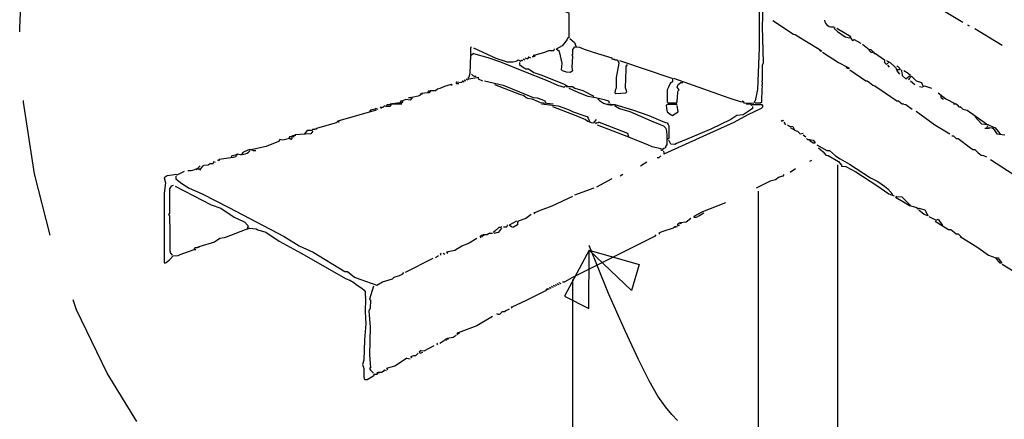
# Model space of a CAD drawing. Extents: x -0.08 to 5.46, y -0.38 to 5.71.
# Drawn here: x -0.08 to 3.49, y 1.66 to 3.11 of the extents above; entities that cross this region are included whole.
import ezdxf

# ---------------------------------------------------------------- set-up
doc = ezdxf.new("R2010")
doc.units = 0
doc.header["$MEASUREMENT"] = 0
doc.linetypes.add('DASHED', pattern=[0.75, 0.5, -0.25])
doc.layers.get('0').update_dxf_attribs({"linetype": 'CONTINUOUS'})
doc.layers.add('HATCH', color=1, linetype='CONTINUOUS')
doc.layers.add('LAYER1', color=7, linetype='CONTINUOUS')

msp = doc.modelspace()

# ---------------------------------------------------------------- linework, layer by layer
for p, q in [((2.887, 2.587), (2.887, 0.475)), ((2.599, 2.491), (2.599, 0.454)), ((1.926, 0.528), (1.926, 2.17))]:
    msp.add_line(p, q)
msp.add_lwpolyline([(2.306, 1.658), (2.285, 1.679), (2.262, 1.707), (2.235, 1.746), (2.203, 1.802), (2.164, 1.879), (2.116, 1.983), (2.056, 2.119), (1.985, 2.293)])
at = {"color": 1, "linetype": 'DASHED'}
msp.add_circle((2.549, 3.084), 2.631, dxfattribs=at)
at = {"layer": 'HATCH'}
for points in [[(1.985, 2.277), (1.896, 2.109), (1.984, 2.064), (1.985, 2.277)], [(1.985, 2.277), (2.167, 2.225), (2.139, 2.13), (1.985, 2.277)]]:
    msp.add_lwpolyline(points, dxfattribs=at)
at = {"layer": 'LAYER1', "color": 7}
for points in [[(2.603, 3.284), (2.602, 3.012), (2.597, 2.861), (2.588, 2.819), (2.585, 2.816), (2.588, 2.812), (2.608, 2.812), (2.612, 2.816), (2.613, 2.864), (2.615, 2.872), (2.612, 2.876), (2.615, 2.879), (2.615, 2.886), (2.612, 2.889), (2.615, 2.892), (2.615, 2.949), (2.618, 2.959), (2.615, 3.089), (2.62, 3.241)], [(3.072, 3.269), (3.342, 3.106)], [(1.895, 3.146), (1.912, 3.139), (1.912, 3.049), (1.908, 3.049), (1.905, 3.044), (1.902, 3.037), (1.887, 3.019), (1.865, 3.007)], [(2.652, 3.112), (2.727, 3.062)], [(2.878, 3.086), (2.878, 3.086), (2.875, 3.082), (2.887, 3.072), (2.915, 3.052), (2.932, 3.049), (2.935, 3.052), (2.923, 3.059), (2.885, 3.082)], [(3.36, 3.094), (3.365, 3.092), (3.36, 3.094), (3.36, 3.094)], [(3.385, 3.082), (3.485, 3.022)], [(1.915, 3.046), (1.932, 3.031), (1.938, 3.016)], [(2.727, 3.062), (2.733, 3.061), (2.747, 3.052), (2.78, 3.032), (2.82, 3.007), (2.828, 3.002), (2.828, 2.999), (2.822, 3.002)], [(2.938, 3.049), (2.935, 3.046), (2.942, 3.039), (2.948, 3.042), (2.972, 3.029)], [(1.558, 3.016), (1.558, 3.016), (1.555, 3.012), (1.555, 2.986)], [(1.565, 3.012), (1.647, 2.974), (1.68, 2.964), (1.687, 2.961), (1.71, 2.961), (1.72, 2.964), (1.725, 2.966), (1.728, 2.969), (1.732, 2.966), (1.735, 2.964), (1.74, 2.967)], [(1.858, 3.009), (1.857, 3.002)], [(1.932, 3.016), (1.925, 3.006), (1.925, 2.989), (1.922, 2.986), (1.925, 2.982), (1.923, 2.941), (1.925, 2.929), (1.918, 2.922), (1.903, 2.924), (1.888, 2.929), (1.885, 2.932), (1.887, 2.957), (1.878, 2.999), (1.865, 3.007)], [(1.932, 3.016), (1.95, 3.014), (1.967, 3.007), (2, 2.997), (2.068, 2.976)], [(2.978, 3.026), (3.002, 3.006)], [(3.002, 3.006), (3.008, 3.006), (3.015, 2.999)], [(3.002, 3.006), (3.002, 3.002), (3.008, 2.996), (3.015, 2.997), (3.018, 2.999), (3.02, 2.992)], [(1.565, 2.992), (1.558, 2.986), (1.555, 2.986), (1.552, 2.919)], [(1.565, 2.992), (1.617, 2.977), (1.663, 2.961), (1.747, 2.927), (1.833, 2.894), (1.87, 2.877), (1.895, 2.869), (1.902, 2.876), (1.908, 2.872)], [(1.74, 2.967), (1.745, 2.966)], [(1.745, 2.972), (1.752, 2.969)], [(1.752, 2.976), (1.763, 2.972)], [(1.765, 2.979), (1.763, 2.972)], [(1.765, 2.979), (1.772, 2.976)], [(1.782, 2.986), (1.788, 2.986), (1.788, 2.982), (1.785, 2.979), (1.778, 2.979)], [(1.842, 3.002), (1.82, 2.994), (1.788, 2.986)], [(1.842, 3.002), (1.857, 3.002)], [(2.068, 2.976), (2.068, 2.972), (2.075, 2.971)], [(2.075, 2.971), (2.075, 2.969), (2.075, 2.972), (2.078, 2.969), (2.088, 2.969)], [(2.088, 2.969), (2.093, 2.957), (2.087, 2.924), (2.083, 2.904), (2.083, 2.867), (2.08, 2.857), (2.078, 2.849), (2.082, 2.846), (2.118, 2.849), (2.122, 2.852), (2.117, 2.867), (2.12, 2.934), (2.12, 2.944), (2.125, 2.952)], [(2.832, 2.996), (2.89, 2.959), (2.923, 2.942), (2.928, 2.939), (2.928, 2.936), (2.918, 2.939)], [(3.02, 2.992), (3.025, 2.992), (3.033, 2.986), (3.058, 2.969)], [(3.058, 2.969), (3.058, 2.959), (3.065, 2.952), (3.072, 2.959)], [(1.732, 2.959), (1.732, 2.952), (1.74, 2.946), (1.75, 2.939), (1.755, 2.936), (1.765, 2.936), (1.785, 2.922), (1.81, 2.914), (1.898, 2.879)], [(2.095, 2.966), (2.285, 2.902), (2.288, 2.899), (2.288, 2.889), (2.28, 2.882), (2.275, 2.871), (2.268, 2.859), (2.268, 2.816), (2.272, 2.812), (2.302, 2.812), (2.305, 2.816), (2.307, 2.851), (2.308, 2.856), (2.312, 2.859), (2.308, 2.864), (2.305, 2.869), (2.308, 2.879), (2.313, 2.882), (2.318, 2.886), (2.325, 2.886)], [(2.932, 2.932), (2.99, 2.892)], [(3.065, 2.966), (3.078, 2.959), (3.098, 2.941), (3.102, 2.932)], [(3.068, 2.949), (3.075, 2.942)], [(3.102, 2.946), (3.105, 2.946), (3.115, 2.936)], [(3.115, 2.936), (3.112, 2.932), (3.102, 2.932), (3.102, 2.929), (3.112, 2.916)], [(3.122, 2.932), (3.118, 2.929), (3.12, 2.924), (3.122, 2.912), (3.135, 2.899), (3.147, 2.909), (3.152, 2.912), (3.143, 2.919), (3.128, 2.929)], [(1.532, 2.896), (1.538, 2.892)], [(1.538, 2.899), (1.545, 2.896)], [(1.552, 2.919), (1.548, 2.906), (1.545, 2.902), (1.548, 2.899), (1.578, 2.904), (1.582, 2.906), (1.583, 2.899)], [(1.558, 2.916), (1.563, 2.912), (1.568, 2.909), (1.575, 2.909)], [(1.583, 2.899), (1.598, 2.892)], [(2.292, 2.902), (2.417, 2.857), (2.493, 2.831), (2.533, 2.817), (2.542, 2.816), (2.545, 2.819), (2.547, 2.812)], [(3.155, 2.909), (3.145, 2.897)], [(3.145, 2.897), (3.148, 2.899), (3.145, 2.897)], [(3.145, 2.897), (3.145, 2.897)], [(3.155, 2.909), (3.173, 2.892)], [(1.485, 2.879), (1.488, 2.876), (1.485, 2.879), (1.46, 2.871), (1.443, 2.864), (1.435, 2.862), (1.428, 2.856), (1.408, 2.856)], [(1.505, 2.889), (1.502, 2.886), (1.502, 2.882), (1.512, 2.882)], [(1.505, 2.889), (1.523, 2.886)], [(1.525, 2.892), (1.523, 2.886)], [(1.525, 2.892), (1.532, 2.889)], [(1.605, 2.892), (1.673, 2.877), (1.733, 2.852), (1.782, 2.832), (1.797, 2.831), (1.813, 2.824), (1.825, 2.819), (1.828, 2.812)], [(1.642, 2.879), (1.733, 2.844), (1.748, 2.839), (1.757, 2.832), (1.762, 2.829), (1.777, 2.827), (1.8, 2.817), (1.807, 2.814), (1.855, 2.809)], [(1.908, 2.872), (1.902, 2.869)], [(1.908, 2.872), (1.925, 2.872), (1.933, 2.866), (1.963, 2.857), (2.002, 2.836)], [(1.912, 2.866), (1.953, 2.847), (1.98, 2.837), (2.008, 2.832)], [(2.99, 2.892), (2.995, 2.892), (3.003, 2.886), (3.015, 2.876), (3.023, 2.874), (3.06, 2.849), (3.102, 2.819), (3.108, 2.819), (3.117, 2.812), (3.122, 2.809), (3.128, 2.809)], [(3.152, 2.892), (3.168, 2.879)], [(3.173, 2.892), (3.192, 2.886)], [(3.185, 2.872), (3.195, 2.869)], [(3.192, 2.886), (3.195, 2.876), (3.198, 2.872), (3.203, 2.874), (3.228, 2.866)], [(1.335, 2.832), (1.342, 2.832), (1.342, 2.829), (1.335, 2.822), (1.32, 2.824), (1.308, 2.819)], [(1.335, 2.832), (1.328, 2.829)], [(1.37, 2.839), (1.365, 2.836), (1.342, 2.832)], [(1.377, 2.846), (1.378, 2.846), (1.378, 2.842), (1.375, 2.846), (1.37, 2.839)], [(1.402, 2.856), (1.398, 2.849), (1.377, 2.846)], [(1.402, 2.856), (1.408, 2.856), (1.408, 2.852), (1.405, 2.849), (1.398, 2.849)], [(2.008, 2.832), (2.04, 2.824), (2.055, 2.819), (2.058, 2.812)], [(2.008, 2.832), (2.008, 2.832)], [(3.252, 2.849), (3.28, 2.827), (3.315, 2.809)], [(3.262, 2.839), (3.262, 2.832), (3.272, 2.826)], [(1.212, 2.792), (1.208, 2.789), (1.197, 2.787), (1.192, 2.786), (1.188, 2.779)], [(1.212, 2.792), (1.218, 2.789)], [(1.227, 2.797), (1.237, 2.797)], [(1.227, 2.797), (1.232, 2.792)], [(1.252, 2.806), (1.248, 2.799), (1.242, 2.801), (1.237, 2.797)], [(1.252, 2.806), (1.265, 2.806), (1.265, 2.802), (1.262, 2.799), (1.248, 2.799)], [(1.302, 2.819), (1.298, 2.812), (1.263, 2.807)], [(1.268, 2.809), (1.263, 2.807)], [(1.268, 2.809), (1.305, 2.809)], [(1.302, 2.819), (1.308, 2.819), (1.308, 2.816), (1.305, 2.812), (1.298, 2.812)], [(1.812, 2.809), (1.873, 2.801), (1.903, 2.791), (1.913, 2.787), (1.927, 2.779), (1.963, 2.767), (1.973, 2.764), (1.978, 2.762), (1.982, 2.757), (1.988, 2.742)], [(1.852, 2.799), (1.937, 2.766), (1.972, 2.752), (1.98, 2.746), (1.993, 2.741), (2.002, 2.739), (2.012, 2.752)], [(2.052, 2.809), (2.078, 2.806)], [(2.078, 2.806), (2.143, 2.787), (2.202, 2.766), (2.253, 2.744), (2.263, 2.741), (2.268, 2.739), (2.272, 2.734), (2.275, 2.729), (2.275, 2.682), (2.268, 2.679)], [(2.078, 2.806), (2.078, 2.802), (2.083, 2.799), (2.095, 2.792), (2.133, 2.781), (2.21, 2.747), (2.243, 2.734), (2.255, 2.729), (2.262, 2.721), (2.265, 2.716), (2.267, 2.697), (2.267, 2.661), (2.263, 2.654), (2.262, 2.649), (2.257, 2.646), (2.252, 2.642), (2.252, 2.639), (2.248, 2.639), (2.247, 2.646)], [(2.572, 2.809), (2.572, 2.806), (2.575, 2.802), (2.578, 2.806), (2.612, 2.806), (2.615, 2.802), (2.615, 2.796), (2.61, 2.792), (2.562, 2.769), (2.51, 2.741), (2.462, 2.719), (2.257, 2.626)], [(2.305, 2.809), (2.302, 2.806), (2.268, 2.806), (2.265, 2.802), (2.267, 2.784), (2.268, 2.779), (2.273, 2.776), (2.283, 2.769), (2.288, 2.766), (2.297, 2.772), (2.308, 2.779), (2.305, 2.802)], [(2.578, 2.799), (2.578, 2.792), (2.57, 2.786), (2.545, 2.769), (2.522, 2.766), (2.5, 2.752), (2.427, 2.716), (2.343, 2.681), (2.303, 2.664), (2.297, 2.661), (2.282, 2.662), (2.275, 2.676)], [(2.547, 2.812), (2.583, 2.811)], [(2.555, 2.809), (2.572, 2.809)], [(2.583, 2.811), (2.583, 2.811)], [(3.122, 2.809), (3.135, 2.806), (3.158, 2.789)], [(3.308, 2.809), (3.318, 2.809), (3.325, 2.802)], [(3.325, 2.802), (3.325, 2.799), (3.332, 2.797)], [(3.332, 2.797), (3.332, 2.796), (3.332, 2.799), (3.342, 2.789), (3.358, 2.786), (3.428, 2.736)], [(1.212, 2.786), (1.073, 2.746)], [(3.172, 2.782), (3.24, 2.732), (3.295, 2.699)], [(3.385, 2.762), (3.41, 2.736), (3.433, 2.734), (3.453, 2.724), (3.458, 2.722), (3.478, 2.699)], [(0.99, 2.716), (0.995, 2.719), (0.995, 2.716), (0.99, 2.717), (0.99, 2.716)], [(1.067, 2.739), (0.995, 2.719)], [(1.073, 2.746), (1.067, 2.739)], [(1.073, 2.746), (1.078, 2.742)], [(2.022, 2.742), (2.018, 2.739), (2.008, 2.737)], [(2.008, 2.737), (2.012, 2.739), (2.008, 2.737)], [(2.008, 2.737), (2.008, 2.737)], [(2.015, 2.732), (2.128, 2.689)], [(2.022, 2.742), (2.125, 2.702)], [(2.682, 2.749), (2.685, 2.746), (2.692, 2.749)], [(2.692, 2.742), (2.698, 2.732)], [(2.705, 2.732), (2.713, 2.727), (2.725, 2.726), (2.732, 2.712)], [(2.715, 2.722), (2.737, 2.711), (2.742, 2.709), (2.752, 2.699), (2.762, 2.702)], [(3.438, 2.722), (3.435, 2.719), (3.422, 2.719)], [(3.432, 2.729), (3.428, 2.719)], [(3.438, 2.722), (3.447, 2.721), (3.452, 2.719), (3.458, 2.711), (3.465, 2.699), (3.495, 2.696)], [(0.908, 2.686), (0.902, 2.679), (0.898, 2.682), (0.873, 2.677), (0.862, 2.679), (0.857, 2.672)], [(0.91, 2.692), (0.905, 2.689), (0.898, 2.689), (0.895, 2.682)], [(0.917, 2.696), (0.918, 2.696), (0.918, 2.692), (0.913, 2.694), (0.91, 2.692)], [(0.91, 2.692), (0.915, 2.689)], [(0.982, 2.709), (0.975, 2.699), (0.917, 2.696)], [(0.982, 2.716), (0.978, 2.712), (0.962, 2.712), (0.952, 2.699)], [(0.982, 2.716), (0.99, 2.716)], [(2.125, 2.702), (2.128, 2.689), (2.163, 2.674), (2.197, 2.661), (2.213, 2.654), (2.247, 2.646)], [(2.762, 2.696), (2.772, 2.689)], [(2.775, 2.682), (2.778, 2.679), (2.785, 2.679)], [(3.302, 2.692), (3.308, 2.692), (3.318, 2.682), (3.325, 2.682), (3.37, 2.649), (3.378, 2.642), (3.385, 2.642), (3.397, 2.632), (3.408, 2.622), (3.417, 2.621), (3.428, 2.616)], [(0.857, 2.672), (0.813, 2.654), (0.763, 2.642)], [(2.785, 2.679), (2.798, 2.676), (2.805, 2.669), (2.805, 2.666), (2.798, 2.666), (2.79, 2.672), (2.785, 2.679)], [(2.812, 2.659), (2.848, 2.639), (2.858, 2.639), (2.88, 2.619), (2.897, 2.609), (2.93, 2.589), (3.007, 2.539), (3.033, 2.526), (3.057, 2.509), (3.07, 2.499), (3.088, 2.479)], [(2.818, 2.649), (2.835, 2.634), (2.845, 2.622), (2.853, 2.621), (2.89, 2.599), (2.902, 2.586), (2.902, 2.582), (2.917, 2.581), (2.953, 2.561), (3.03, 2.512), (3.073, 2.482), (3.093, 2.474)], [(0.705, 2.619), (0.702, 2.616), (0.693, 2.614), (0.642, 2.606)], [(0.707, 2.626), (0.708, 2.626), (0.708, 2.622), (0.705, 2.626), (0.702, 2.622), (0.688, 2.619), (0.685, 2.612)], [(0.752, 2.642), (0.733, 2.634), (0.728, 2.632), (0.725, 2.626)], [(0.752, 2.642), (0.763, 2.642)], [(0.763, 2.642), (0.762, 2.639), (0.762, 2.642), (0.765, 2.639), (0.775, 2.639)], [(0.763, 2.642), (0.763, 2.642)], [(2.245, 2.619), (2.238, 2.612), (2.232, 2.612)], [(2.255, 2.636), (2.257, 2.631), (2.257, 2.626)], [(2.837, 2.624), (2.837, 2.624)], [(0.612, 2.592), (0.607, 2.589), (0.602, 2.586), (0.587, 2.584), (0.582, 2.582), (0.575, 2.572)], [(0.612, 2.592), (0.62, 2.592)], [(0.622, 2.599), (0.62, 2.592)], [(0.622, 2.599), (0.628, 2.596)], [(0.637, 2.602), (0.642, 2.606), (0.642, 2.602), (0.637, 2.604), (0.637, 2.602)], [(0.637, 2.602), (0.637, 2.602)], [(2.195, 2.596), (2.172, 2.582)], [(2.792, 2.602), (2.785, 2.599)], [(3.442, 2.606), (3.545, 2.539)], [(0.515, 2.562), (0.488, 2.549), (0.485, 2.552), (0.48, 2.551), (0.453, 2.547), (0.442, 2.539), (0.447, 2.521), (0.443, 2.484), (0.443, 2.381), (0.443, 2.291), (0.443, 2.257), (0.442, 2.232), (0.445, 2.229), (0.45, 2.232), (0.462, 2.241), (0.475, 2.256), (0.493, 2.257), (0.5, 2.261), (0.552, 2.279)], [(0.485, 2.546), (0.485, 2.536), (0.507, 2.519), (0.533, 2.502), (0.58, 2.481), (0.677, 2.432), (0.878, 2.326), (0.933, 2.292), (0.983, 2.269), (1.098, 2.199), (1.108, 2.199), (1.133, 2.179), (1.153, 2.171), (1.215, 2.149), (1.235, 2.162), (1.272, 2.172), (1.278, 2.179), (1.297, 2.184), (1.308, 2.189), (1.312, 2.196)], [(0.565, 2.572), (0.558, 2.569)], [(0.565, 2.572), (0.575, 2.572), (0.572, 2.566)], [(2.108, 2.552), (2.098, 2.546)], [(2.692, 2.552), (2.688, 2.546), (2.675, 2.542), (2.662, 2.532), (2.643, 2.527), (2.592, 2.502)], [(2.735, 2.572), (2.715, 2.559)], [(0.475, 2.512), (0.468, 2.509), (0.462, 2.499), (0.462, 2.409), (0.458, 2.406), (0.462, 2.402), (0.463, 2.344), (0.463, 2.291), (0.463, 2.274), (0.465, 2.266), (0.472, 2.259)], [(0.482, 2.509), (0.613, 2.442), (0.648, 2.429), (0.697, 2.396), (0.73, 2.381), (0.735, 2.379), (0.745, 2.367), (0.748, 2.362), (0.745, 2.359), (0.745, 2.352)], [(2.068, 2.536), (2.012, 2.506)], [(1.925, 2.472), (1.85, 2.437), (1.807, 2.421), (1.79, 2.414), (1.785, 2.412), (1.788, 2.409)], [(2.002, 2.502), (1.932, 2.476)], [(3.093, 2.474), (3.093, 2.474)], [(3.102, 2.472), (3.098, 2.469), (3.103, 2.466), (3.127, 2.452), (3.148, 2.439), (3.175, 2.432)], [(3.102, 2.472), (3.12, 2.471), (3.152, 2.439)], [(2.48, 2.449), (2.397, 2.416), (2.365, 2.399), (2.365, 2.396), (2.375, 2.396), (2.383, 2.402), (2.402, 2.412)], [(3.175, 2.432), (3.175, 2.429), (3.178, 2.426), (3.182, 2.429), (3.2, 2.424), (3.205, 2.422), (3.208, 2.417), (3.215, 2.402), (3.202, 2.406), (3.182, 2.422)], [(1.775, 2.406), (1.755, 2.392), (1.728, 2.382), (1.725, 2.379), (1.725, 2.369), (1.713, 2.362), (1.708, 2.359), (1.703, 2.361), (1.695, 2.367)], [(3.218, 2.399), (3.245, 2.386), (3.252, 2.389), (3.268, 2.366)], [(1.668, 2.362), (1.665, 2.359), (1.658, 2.359), (1.643, 2.346), (1.638, 2.342), (1.642, 2.339), (1.65, 2.341), (1.657, 2.342), (1.668, 2.356)], [(1.675, 2.362), (1.687, 2.362)], [(1.688, 2.369), (1.687, 2.362)], [(1.722, 2.382), (1.695, 2.367)], [(2.297, 2.364), (2.298, 2.359), (2.295, 2.362), (2.29, 2.356)], [(2.297, 2.364), (2.305, 2.362)], [(2.317, 2.376), (2.318, 2.376), (2.318, 2.372), (2.315, 2.376), (2.31, 2.372), (2.305, 2.369), (2.308, 2.366), (2.315, 2.369)], [(2.355, 2.392), (2.338, 2.379), (2.317, 2.376)], [(3.242, 2.382), (3.29, 2.352)], [(0.752, 2.356), (0.667, 2.324), (0.66, 2.321), (0.645, 2.319), (0.625, 2.306), (0.568, 2.289)], [(0.752, 2.356), (0.777, 2.354), (0.783, 2.351), (0.812, 2.342), (0.86, 2.309), (0.94, 2.266), (1.103, 2.172), (1.117, 2.167), (1.123, 2.164), (1.128, 2.162), (1.143, 2.149), (1.16, 2.139), (1.168, 2.131), (1.172, 2.126), (1.172, 2.112), (1.175, 2.109), (1.172, 2.106), (1.173, 2.101), (1.172, 2.052), (1.175, 2.009), (1.17, 1.951), (1.167, 1.877), (1.163, 1.861), (1.167, 1.847), (1.167, 1.817), (1.168, 1.809), (1.172, 1.806), (1.18, 1.807), (1.2, 1.819), (1.205, 1.822), (1.205, 1.826), (1.217, 1.826)], [(1.593, 2.329), (1.588, 2.326), (1.592, 2.322)], [(1.6, 2.332), (1.602, 2.332), (1.602, 2.329), (1.597, 2.331), (1.593, 2.329)], [(1.593, 2.329), (1.598, 2.326)], [(1.625, 2.339), (1.62, 2.336), (1.615, 2.332), (1.6, 2.332)], [(1.625, 2.339), (1.635, 2.339)], [(2.223, 2.326), (1.923, 2.176)], [(2.228, 2.332), (2.223, 2.326)], [(2.29, 2.356), (2.253, 2.344), (2.243, 2.341), (2.238, 2.339), (2.242, 2.336)], [(3.29, 2.352), (3.298, 2.352), (3.31, 2.342), (3.318, 2.336), (3.325, 2.336)], [(3.325, 2.336), (3.342, 2.319)], [(3.332, 2.326), (3.397, 2.286), (3.435, 2.259), (3.462, 2.249)], [(0.563, 2.286), (0.568, 2.289), (0.568, 2.286), (0.563, 2.287), (0.563, 2.286)], [(1.578, 2.319), (1.55, 2.302), (1.523, 2.291), (1.498, 2.276), (1.467, 2.269)], [(0.555, 2.286), (0.552, 2.282), (0.552, 2.279), (0.558, 2.279)], [(0.555, 2.286), (0.563, 2.286)], [(1.438, 2.256), (1.428, 2.249)], [(1.448, 2.266), (1.445, 2.262), (1.448, 2.259)], [(1.455, 2.266), (1.462, 2.262)], [(1.467, 2.269), (1.467, 2.269)], [(1.467, 2.269), (1.472, 2.266)], [(1.418, 2.246), (1.318, 2.196)], [(3.462, 2.249), (3.472, 2.249), (3.473, 2.244), (3.482, 2.232), (3.482, 2.229), (3.478, 2.229), (3.462, 2.249)], [(3.485, 2.226), (3.55, 2.186), (3.598, 2.152)], [(1.202, 2.146), (1.188, 2.099), (1.192, 2.096), (1.19, 2.064), (1.185, 2.056), (1.19, 1.997), (1.188, 1.896), (1.192, 1.849), (1.188, 1.846), (1.192, 1.841), (1.202, 1.829)], [(1.848, 2.146), (1.855, 2.142)], [(1.855, 2.149), (1.862, 2.146)], [(1.862, 2.152), (1.868, 2.149)], [(1.868, 2.156), (1.875, 2.152)], [(1.875, 2.159), (1.882, 2.156)], [(1.888, 2.162), (1.897, 2.162)], [(1.923, 2.176), (1.897, 2.162)], [(1.827, 2.129), (1.757, 2.094), (1.72, 2.077), (1.707, 2.071), (1.702, 2.069), (1.705, 2.066)], [(1.833, 2.137), (1.835, 2.132), (1.832, 2.136), (1.827, 2.129)], [(1.833, 2.137), (1.842, 2.136)], [(1.842, 2.142), (1.848, 2.139)], [(1.647, 2.041), (1.647, 2.041)], [(1.695, 2.062), (1.683, 2.056), (1.678, 2.052), (1.668, 2.052)], [(1.635, 2.036), (1.577, 2.002), (1.51, 1.976)], [(1.502, 1.966), (1.492, 1.959), (1.47, 1.956)], [(1.51, 1.976), (1.512, 1.976), (1.512, 1.972), (1.508, 1.976), (1.505, 1.972), (1.508, 1.969)], [(1.435, 1.939), (1.432, 1.936), (1.435, 1.932)], [(1.457, 1.946), (1.443, 1.937)], [(1.443, 1.937), (1.443, 1.937)], [(1.463, 1.952), (1.457, 1.946)], [(1.47, 1.956), (1.472, 1.956), (1.472, 1.952), (1.467, 1.954), (1.463, 1.952)], [(1.463, 1.952), (1.468, 1.949)], [(1.365, 1.902), (1.355, 1.892), (1.348, 1.892), (1.337, 1.889)], [(1.375, 1.912), (1.368, 1.906), (1.372, 1.902), (1.382, 1.906)], [(1.375, 1.912), (1.387, 1.911)], [(1.422, 1.929), (1.387, 1.911)], [(1.323, 1.884), (1.282, 1.856), (1.25, 1.846)], [(1.323, 1.884), (1.335, 1.882)], [(1.337, 1.889), (1.342, 1.886)], [(1.22, 1.832), (1.222, 1.832), (1.222, 1.829), (1.218, 1.832), (1.215, 1.829), (1.217, 1.826)], [(1.237, 1.836), (1.232, 1.832), (1.22, 1.832)], [(1.242, 1.842), (1.237, 1.836)], [(1.242, 1.842), (1.248, 1.839)], [(1.25, 1.846), (1.255, 1.842)]]:
    msp.add_lwpolyline(points, dxfattribs=at)
for centre, radius, start, end in [((2.868, 3.117), 0.029, 187.728, 283.963), ((2.065, 2.869), 0.064, 221.161, 282.051), ((0.723, 2.666), 0.042, 247.921, 317.356), ((0.534, 2.62), 0.054, 264.101, 317.292), ((1.657, 2.056), 0.012, 229.219, 340.889)]:
    msp.add_arc(centre, radius, start, end, dxfattribs=at)

doc.saveas('drawing.dxf')
